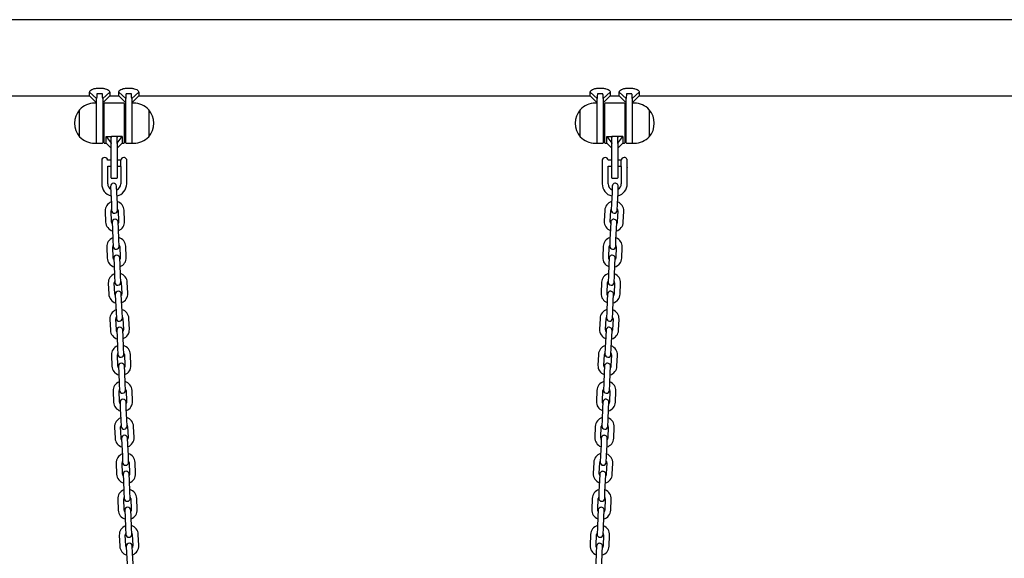
# Model space of a CAD drawing. Units: millimetres. Extents: x -24638 to 33060, y -3715 to 5748.
# Drawn here: x 27748 to 28732, y 1714 to 2252 of the extents above; entities that cross this region are included whole.
import ezdxf

# ---------------------------------------------------------------- set-up
doc = ezdxf.new("R2010")
doc.units = ezdxf.units.MM
doc.header["$LTSCALE"] = 10

msp = doc.modelspace()

# ---------------------------------------------------------------- linework, layer by layer
at = {"color": 7, "linetype": 'Continuous', "lineweight": 25}
for p, q in [((30005.84, 2251.59), (27272.19, 2251.59)), ((27272.19, 2175.49), (27818.08, 2175.49)), ((27818.08, 2179.28), (27825.08, 2172.97)), ((27818.08, 2175.49), (27818.08, 2179.28)), ((27818.08, 2175.49), (27825.08, 2168.49)), ((27825.48, 2183.08), (27830.68, 2183.08)), ((27830.68, 2177.47), (27825.48, 2177.47)), ((27838.08, 2179.28), (27831.08, 2172.97)), ((27831.08, 2168.49), (27838.08, 2175.49)), ((27838.08, 2179.28), (27838.08, 2175.49)), ((27838.08, 2175.49), (27847.08, 2175.49)), ((27847.08, 2179.28), (27854.08, 2172.97)), ((27847.08, 2175.49), (27847.08, 2179.28)), ((27847.08, 2175.49), (27854.08, 2168.49)), ((27854.48, 2183.08), (27859.68, 2183.08)), ((27859.68, 2177.47), (27854.48, 2177.47)), ((27867.08, 2179.28), (27860.08, 2172.97)), ((27860.08, 2168.49), (27867.08, 2175.49)), ((27867.08, 2179.28), (27867.08, 2175.49)), ((27867.08, 2175.49), (28318.08, 2175.49)), ((28318.08, 2179.28), (28325.08, 2172.97)), ((28318.08, 2175.49), (28318.08, 2179.28)), ((28318.08, 2175.49), (28325.08, 2168.49)), ((28325.48, 2183.08), (28330.68, 2183.08)), ((28330.68, 2177.47), (28325.48, 2177.47)), ((28338.08, 2179.28), (28331.08, 2172.97)), ((28331.08, 2168.49), (28338.08, 2175.49)), ((28338.08, 2179.28), (28338.08, 2175.49)), ((28338.08, 2175.49), (28347.08, 2175.49)), ((28347.08, 2179.28), (28354.08, 2172.97)), ((28347.08, 2175.49), (28347.08, 2179.28)), ((28347.08, 2175.49), (28354.08, 2168.49)), ((28354.48, 2183.08), (28359.68, 2183.08)), ((28359.68, 2177.47), (28354.48, 2177.47)), ((28367.08, 2179.28), (28360.08, 2172.97)), ((28360.08, 2168.49), (28367.08, 2175.49)), ((28367.08, 2179.28), (28367.08, 2175.49)), ((28367.08, 2175.49), (28918.08, 2175.49)), ((27825.08, 2168.17), (27823.08, 2168.17)), ((27825.08, 2152.15), (27825.08, 2172.97)), ((27831.08, 2172.97), (27831.08, 2148.17)), ((27832.58, 2128.57), (27832.58, 2167.77)), ((27852.18, 2168.17), (27832.98, 2168.17)), ((27852.58, 2167.77), (27852.58, 2128.57)), ((27854.08, 2148.17), (27854.08, 2172.97)), ((27860.08, 2172.97), (27860.08, 2152.15)), ((27862.08, 2168.17), (27860.08, 2168.17)), ((28325.08, 2168.17), (28323.08, 2168.17)), ((28325.08, 2152.15), (28325.08, 2172.97)), ((28331.08, 2172.97), (28331.08, 2148.17)), ((28332.58, 2128.57), (28332.58, 2167.77)), ((28352.18, 2168.17), (28332.98, 2168.17)), ((28352.58, 2167.77), (28352.58, 2128.57)), ((28354.08, 2148.17), (28354.08, 2172.97)), ((28360.08, 2172.97), (28360.08, 2152.15)), ((28362.08, 2168.17), (28360.08, 2168.17)), ((27808.08, 2134.67), (27808.08, 2161.67)), ((27832.58, 2158.17), (27831.08, 2158.17)), ((27854.08, 2158.17), (27852.58, 2158.17)), ((27877.08, 2161.67), (27877.08, 2153.32)), ((27877.08, 2161.67), (27877.08, 2135.24)), ((28308.08, 2134.67), (28308.08, 2161.67)), ((28332.58, 2158.17), (28331.08, 2158.17)), ((28354.08, 2158.17), (28352.58, 2158.17)), ((28377.08, 2161.67), (28377.08, 2153.32)), ((28377.08, 2161.67), (28377.08, 2135.24)), ((27825.08, 2128.17), (27825.08, 2152.15)), ((27831.08, 2148.17), (27831.08, 2128.57)), ((27854.08, 2128.57), (27854.08, 2148.17)), ((27860.08, 2152.15), (27860.08, 2128.17)), ((27877.08, 2153.32), (27877.08, 2134.67)), ((28325.08, 2128.17), (28325.08, 2152.15)), ((28331.08, 2148.17), (28331.08, 2128.57)), ((28354.08, 2128.57), (28354.08, 2148.17)), ((28360.08, 2152.15), (28360.08, 2128.17)), ((28377.08, 2153.32), (28377.08, 2134.67)), ((27831.08, 2138.17), (27832.58, 2138.17)), ((27834.58, 2134.94), (27839.58, 2128.17)), ((27834.58, 2134.94), (27839.58, 2134.94)), ((27834.58, 2128.17), (27834.58, 2134.94)), ((27839.58, 2128.17), (27839.58, 2134.94)), ((27845.18, 2134.94), (27839.98, 2134.94)), ((27845.58, 2128.17), (27850.58, 2134.94)), ((27845.58, 2128.17), (27845.58, 2134.94)), ((27850.58, 2134.94), (27845.58, 2134.94)), ((27850.58, 2134.94), (27850.58, 2128.17)), ((27852.58, 2138.17), (27854.08, 2138.17)), ((27877.08, 2135.24), (27877.08, 2134.67)), ((28331.08, 2138.17), (28332.58, 2138.17)), ((28334.58, 2134.94), (28339.58, 2128.17)), ((28334.58, 2134.94), (28339.58, 2134.94)), ((28334.58, 2128.17), (28334.58, 2134.94)), ((28339.58, 2128.17), (28339.58, 2134.94)), ((28345.18, 2134.94), (28339.98, 2134.94)), ((28345.58, 2128.17), (28350.58, 2134.94)), ((28345.58, 2128.17), (28345.58, 2134.94)), ((28350.58, 2134.94), (28345.58, 2134.94)), ((28350.58, 2134.94), (28350.58, 2128.17)), ((28352.58, 2138.17), (28354.08, 2138.17)), ((28377.08, 2135.24), (28377.08, 2134.67)), ((27823.08, 2128.17), (27825.08, 2128.17)), ((27825.48, 2128.17), (27830.68, 2128.17)), ((27832.98, 2128.17), (27834.58, 2128.17)), ((27834.58, 2128.17), (27839.58, 2123.17)), ((27839.58, 2128.17), (27839.58, 2127.87)), ((27839.58, 2108.17), (27839.58, 2127.87)), ((27845.58, 2123.17), (27850.58, 2128.17)), ((27845.58, 2127.87), (27845.58, 2128.17)), ((27845.58, 2127.87), (27845.58, 2108.17)), ((27850.58, 2128.17), (27852.18, 2128.17)), ((27854.48, 2128.17), (27859.68, 2128.17)), ((27860.08, 2128.17), (27862.08, 2128.17)), ((28323.08, 2128.17), (28325.08, 2128.17)), ((28325.48, 2128.17), (28330.68, 2128.17)), ((28332.98, 2128.17), (28334.58, 2128.17)), ((28334.58, 2128.17), (28339.58, 2123.17)), ((28339.58, 2128.17), (28339.58, 2127.87)), ((28339.58, 2108.17), (28339.58, 2127.87)), ((28345.58, 2123.17), (28350.58, 2128.17)), ((28345.58, 2127.87), (28345.58, 2128.17)), ((28345.58, 2127.87), (28345.58, 2108.17)), ((28350.58, 2128.17), (28352.18, 2128.17)), ((28354.48, 2128.17), (28359.68, 2128.17)), ((28360.08, 2128.17), (28362.08, 2128.17)), ((27830.09, 2111.17), (27830.08, 2111.17)), ((27830.08, 2111.17), (27830.08, 2105.17)), ((27830.08, 2105.17), (27830.08, 2087.67)), ((27839.58, 2111.17), (27836.07, 2111.17)), ((27836.08, 2087.67), (27836.08, 2105.17)), ((27836.08, 2105.17), (27839.58, 2105.17)), ((27839.58, 2093.57), (27839.58, 2108.17)), ((27849.1, 2111.17), (27845.58, 2111.17)), ((27845.58, 2108.17), (27845.58, 2093.57)), ((27845.58, 2105.17), (27849.1, 2105.17)), ((27849.08, 2105.07), (27849.08, 2087.67)), ((27849.1, 2105.1), (27849.09, 2105.08)), ((27849.1, 2105.1), (27849.1, 2111.27)), ((27854.76, 2112.27), (27854.76, 2104.4)), ((28330.09, 2111.17), (28330.08, 2111.17)), ((28330.08, 2111.17), (28330.08, 2105.17)), ((28330.08, 2105.17), (28330.08, 2087.67)), ((28339.58, 2111.17), (28336.07, 2111.17)), ((28336.08, 2087.67), (28336.08, 2105.17)), ((28336.08, 2105.17), (28339.58, 2105.17)), ((28339.58, 2093.57), (28339.58, 2108.17)), ((28349.1, 2111.17), (28345.58, 2111.17)), ((28345.58, 2108.17), (28345.58, 2093.57)), ((28345.58, 2105.17), (28349.1, 2105.17)), ((28349.08, 2105.07), (28349.08, 2087.67)), ((28349.1, 2105.1), (28349.09, 2105.08)), ((28349.1, 2105.1), (28349.1, 2111.27)), ((28354.76, 2112.27), (28354.76, 2104.4)), ((27855.08, 2087.67), (27855.08, 2104.09)), ((28355.08, 2087.67), (28355.08, 2104.09)), ((27838.99, 2085.13), (27839.27, 2078.64)), ((27839.98, 2093.17), (27845.18, 2093.17)), ((27845.27, 2078.9), (27844.98, 2085.39)), ((28340.17, 2085.39), (28339.89, 2078.9)), ((28339.98, 2093.17), (28345.18, 2093.17)), ((28345.88, 2078.64), (28346.17, 2085.13)), ((27839.27, 2078.64), (27839.75, 2067.65)), ((27845.75, 2067.91), (27845.27, 2078.9)), ((28339.89, 2078.9), (28339.41, 2067.91)), ((28345.4, 2067.65), (28345.88, 2078.64)), ((27839.75, 2067.65), (27840.04, 2061.15)), ((27846.03, 2061.41), (27845.75, 2067.91)), ((28339.41, 2067.91), (28339.13, 2061.41)), ((28345.12, 2061.15), (28345.4, 2067.65)), ((27833.57, 2060.37), (27834.05, 2049.38)), ((27840.04, 2049.64), (27839.56, 2060.63)), ((27846.55, 2060.94), (27847.03, 2049.95)), ((27853.03, 2050.21), (27852.55, 2061.2)), ((28332.61, 2061.2), (28332.13, 2050.21)), ((28338.13, 2049.95), (28338.61, 2060.94)), ((28345.6, 2060.63), (28345.12, 2049.64)), ((28351.11, 2049.38), (28351.59, 2060.37)), ((27840.56, 2049.16), (27840.84, 2042.67)), ((27846.84, 2042.93), (27846.56, 2049.43)), ((28338.6, 2049.43), (28338.32, 2042.93)), ((28344.31, 2042.67), (28344.6, 2049.16)), ((27840.84, 2042.67), (27841.32, 2031.68)), ((27847.32, 2031.94), (27846.84, 2042.93)), ((28338.32, 2042.93), (28337.84, 2031.94)), ((28343.83, 2031.68), (28344.31, 2042.67)), ((27841.32, 2031.68), (27841.61, 2025.19)), ((27847.6, 2025.45), (27847.32, 2031.94)), ((28337.84, 2031.94), (28337.56, 2025.45)), ((28343.55, 2025.19), (28343.83, 2031.68)), ((27835.14, 2024.4), (27835.62, 2013.41)), ((27841.61, 2013.68), (27841.13, 2024.67)), ((27848.12, 2024.97), (27848.6, 2013.98)), ((27854.6, 2014.24), (27854.12, 2025.23)), ((28331.04, 2025.23), (28330.56, 2014.24)), ((28336.56, 2013.98), (28337.04, 2024.97)), ((28344.03, 2024.67), (28343.55, 2013.68)), ((28349.54, 2013.41), (28350.02, 2024.4)), ((27842.13, 2013.2), (27842.41, 2006.71)), ((27842.41, 2006.71), (27842.89, 1995.72)), ((27848.41, 2006.97), (27848.13, 2013.46)), ((27848.89, 1995.98), (27848.41, 2006.97)), ((28336.75, 2006.97), (28336.27, 1995.98)), ((28337.03, 2013.46), (28336.75, 2006.97)), ((28342.26, 1995.72), (28342.74, 2006.71)), ((28342.74, 2006.71), (28343.03, 2013.2)), ((27836.71, 1988.44), (27837.19, 1977.45)), ((27843.18, 1977.71), (27842.7, 1988.7)), ((27842.89, 1995.72), (27843.18, 1989.22)), ((27849.17, 1989.48), (27848.89, 1995.98)), ((27849.69, 1989.01), (27850.17, 1978.02)), ((27856.17, 1978.28), (27855.69, 1989.27)), ((28329.47, 1989.27), (28328.99, 1978.28)), ((28334.99, 1978.02), (28335.46, 1989.01)), ((28336.27, 1995.98), (28335.99, 1989.48)), ((28341.98, 1989.22), (28342.26, 1995.72)), ((28342.46, 1988.7), (28341.98, 1977.71)), ((28347.97, 1977.45), (28348.45, 1988.44)), ((27843.7, 1977.23), (27843.99, 1970.74)), ((27849.98, 1971), (27849.7, 1977.49)), ((28335.46, 1977.49), (28335.18, 1971)), ((28341.17, 1970.74), (28341.46, 1977.23)), ((27843.99, 1970.74), (27844.46, 1959.75)), ((27850.46, 1960.01), (27849.98, 1971)), ((28335.18, 1971), (28334.7, 1960.01)), ((28340.69, 1959.75), (28341.17, 1970.74)), ((27844.46, 1959.75), (27844.75, 1953.26)), ((27850.74, 1953.52), (27850.46, 1960.01)), ((28334.7, 1960.01), (28334.42, 1953.52)), ((28340.41, 1953.26), (28340.69, 1959.75)), ((27838.28, 1952.47), (27838.76, 1941.48)), ((27844.75, 1941.75), (27844.27, 1952.73)), ((27851.26, 1953.04), (27851.74, 1942.05)), ((27857.74, 1942.31), (27857.26, 1953.3)), ((28327.9, 1953.3), (28327.42, 1942.31)), ((28333.41, 1942.05), (28333.89, 1953.04)), ((28340.89, 1952.73), (28340.41, 1941.75)), ((28346.4, 1941.48), (28346.88, 1952.47)), ((27845.27, 1941.27), (27845.56, 1934.77)), ((27851.55, 1935.04), (27851.27, 1941.53)), ((28333.89, 1941.53), (28333.61, 1935.04)), ((28339.6, 1934.77), (28339.89, 1941.27)), ((27845.56, 1934.77), (27846.04, 1923.78)), ((27852.03, 1924.05), (27851.55, 1935.04)), ((28333.61, 1935.04), (28333.13, 1924.05)), ((28339.12, 1923.78), (28339.6, 1934.77)), ((27846.04, 1923.78), (27846.32, 1917.29)), ((27852.31, 1917.55), (27852.03, 1924.05)), ((28333.13, 1924.05), (28332.85, 1917.55)), ((28338.84, 1917.29), (28339.12, 1923.78)), ((27839.85, 1916.51), (27840.33, 1905.52)), ((27846.32, 1905.78), (27845.84, 1916.77)), ((27852.83, 1917.07), (27853.31, 1906.08)), ((27859.31, 1906.35), (27858.83, 1917.34)), ((28326.33, 1917.34), (28325.85, 1906.35)), ((28331.84, 1906.08), (28332.32, 1917.07)), ((28339.32, 1916.77), (28338.84, 1905.78)), ((28344.83, 1905.52), (28345.31, 1916.51)), ((27846.84, 1905.3), (27847.13, 1898.81)), ((27847.13, 1898.81), (27847.61, 1887.82)), ((27853.12, 1899.07), (27852.84, 1905.56)), ((27853.6, 1888.08), (27853.12, 1899.07)), ((28332.04, 1899.07), (28331.56, 1888.08)), ((28332.32, 1905.56), (28332.04, 1899.07)), ((28337.55, 1887.82), (28338.03, 1898.81)), ((28338.03, 1898.81), (28338.32, 1905.3)), ((27841.42, 1880.54), (27841.9, 1869.55)), ((27847.89, 1869.81), (27847.41, 1880.8)), ((27847.61, 1887.82), (27847.89, 1881.32)), ((27853.88, 1881.59), (27853.6, 1888.08)), ((27854.4, 1881.11), (27854.88, 1870.12)), ((27860.88, 1870.38), (27860.4, 1881.37)), ((28324.76, 1881.37), (28324.28, 1870.38)), ((28330.27, 1870.12), (28330.75, 1881.11)), ((28331.56, 1888.08), (28331.28, 1881.59)), ((28337.27, 1881.32), (28337.55, 1887.82)), ((28337.75, 1880.8), (28337.27, 1869.81)), ((28343.26, 1869.55), (28343.74, 1880.54)), ((27848.41, 1869.34), (27848.7, 1862.84)), ((27854.69, 1863.1), (27854.41, 1869.6)), ((28330.75, 1869.6), (28330.47, 1863.1)), ((28336.46, 1862.84), (28336.75, 1869.34)), ((27848.7, 1862.84), (27849.18, 1851.85)), ((27855.17, 1852.11), (27854.69, 1863.1)), ((28330.47, 1863.1), (28329.99, 1852.11)), ((28335.98, 1851.85), (28336.46, 1862.84)), ((27849.18, 1851.85), (27849.46, 1845.36)), ((27855.45, 1845.62), (27855.17, 1852.11)), ((28329.99, 1852.11), (28329.71, 1845.62)), ((28335.7, 1845.36), (28335.98, 1851.85)), ((27842.99, 1844.58), (27843.47, 1833.59)), ((27849.46, 1833.85), (27848.98, 1844.84)), ((27855.97, 1845.14), (27856.45, 1834.15)), ((27862.45, 1834.41), (27861.97, 1845.4)), ((28323.19, 1845.4), (28322.71, 1834.41)), ((28328.7, 1834.15), (28329.18, 1845.14)), ((28336.18, 1844.84), (28335.7, 1833.85)), ((28341.69, 1833.59), (28342.17, 1844.58)), ((27849.98, 1833.37), (27850.27, 1826.88)), ((27856.26, 1827.14), (27855.98, 1833.63)), ((28329.18, 1833.63), (28328.9, 1827.14)), ((28334.89, 1826.88), (28335.18, 1833.37)), ((27850.27, 1826.88), (27850.75, 1815.89)), ((27856.74, 1816.15), (27856.26, 1827.14)), ((28328.9, 1827.14), (28328.42, 1816.15)), ((28334.41, 1815.89), (28334.89, 1826.88)), ((27850.75, 1815.89), (27851.03, 1809.39)), ((27857.02, 1809.65), (27856.74, 1816.15)), ((28328.42, 1816.15), (28328.13, 1809.65)), ((28334.13, 1809.39), (28334.41, 1815.89)), ((27844.56, 1808.61), (27845.04, 1797.62)), ((27851.03, 1797.88), (27850.55, 1808.87)), ((27857.55, 1809.18), (27858.03, 1798.19)), ((27864.02, 1798.45), (27863.54, 1809.44)), ((28321.62, 1809.44), (28321.14, 1798.45)), ((28327.13, 1798.19), (28327.61, 1809.18)), ((28334.61, 1808.87), (28334.13, 1797.88)), ((28340.12, 1797.62), (28340.6, 1808.61)), ((27851.55, 1797.4), (27851.84, 1790.91)), ((27851.84, 1790.91), (27852.32, 1779.92)), ((27857.83, 1791.17), (27857.55, 1797.67)), ((27858.31, 1780.18), (27857.83, 1791.17)), ((28327.33, 1791.17), (28326.85, 1780.18)), ((28327.61, 1797.67), (28327.33, 1791.17)), ((28332.84, 1779.92), (28333.32, 1790.91)), ((28333.32, 1790.91), (28333.61, 1797.4)), ((27846.13, 1772.64), (27846.61, 1761.65)), ((27852.6, 1761.92), (27852.12, 1772.91)), ((27852.32, 1779.92), (27852.6, 1773.43)), ((27858.59, 1773.69), (27858.31, 1780.18)), ((27859.12, 1773.21), (27859.6, 1762.22)), ((27865.59, 1762.48), (27865.11, 1773.47)), ((28320.05, 1773.47), (28319.57, 1762.48)), ((28325.56, 1762.22), (28326.04, 1773.21)), ((28326.85, 1780.18), (28326.56, 1773.69)), ((28332.56, 1773.43), (28332.84, 1779.92)), ((28333.04, 1772.91), (28332.56, 1761.92)), ((28338.55, 1761.65), (28339.03, 1772.64)), ((27853.12, 1761.44), (27853.41, 1754.94)), ((27859.4, 1755.21), (27859.12, 1761.7)), ((28326.04, 1761.7), (28325.76, 1755.21)), ((28331.75, 1754.94), (28332.04, 1761.44)), ((27853.41, 1754.94), (27853.89, 1743.96)), ((27859.88, 1744.22), (27859.4, 1755.21)), ((28325.76, 1755.21), (28325.28, 1744.22)), ((28331.27, 1743.96), (28331.75, 1754.94)), ((27853.89, 1743.96), (27854.17, 1737.46)), ((27860.16, 1737.72), (27859.88, 1744.22)), ((28325.28, 1744.22), (28324.99, 1737.72)), ((28330.99, 1737.46), (28331.27, 1743.96)), ((27847.7, 1736.68), (27848.18, 1725.69)), ((27854.17, 1725.95), (27853.69, 1736.94)), ((27860.69, 1737.25), (27861.17, 1726.26)), ((27867.16, 1726.52), (27866.68, 1737.51)), ((28318.48, 1737.51), (28318, 1726.52)), ((28323.99, 1726.26), (28324.47, 1737.25)), ((28331.47, 1736.94), (28330.99, 1725.95)), ((28336.98, 1725.69), (28337.46, 1736.68)), ((27854.69, 1725.47), (27854.98, 1718.98)), ((27860.97, 1719.24), (27860.69, 1725.73)), ((28324.47, 1725.73), (28324.19, 1719.24)), ((28330.18, 1718.98), (28330.47, 1725.47)), ((27854.98, 1718.98), (27855.46, 1707.99)), ((27861.45, 1708.25), (27860.97, 1719.24)), ((28324.19, 1719.24), (28323.71, 1708.25)), ((28329.7, 1707.99), (28330.18, 1718.98))]:
    msp.add_line(p, q, dxfattribs=at)
at = {"color": 7, "linetype": 'Continuous', "lineweight": 25, "flags": 128}
for points in [[(27840.62, 2047.86), (27840.3, 2048.46), (27840.04, 2049.64)], [(27847.03, 2049.95), (27846.87, 2048.74), (27846.61, 2048.12)], [(28338.55, 2048.12), (28338.28, 2048.74), (28338.13, 2049.95)], [(28345.12, 2049.64), (28344.86, 2048.46), (28344.54, 2047.86)], [(27842.19, 2011.9), (27841.87, 2012.49), (27841.61, 2013.68)], [(27848.6, 2013.98), (27848.44, 2012.78), (27848.18, 2012.16)], [(28336.98, 2012.16), (28336.71, 2012.78), (28336.56, 2013.98)], [(28343.55, 2013.68), (28343.29, 2012.49), (28342.97, 2011.9)], [(27843.76, 1975.93), (27843.44, 1976.52), (27843.18, 1977.71)], [(27850.17, 1978.02), (27850.01, 1976.81), (27849.75, 1976.19)], [(28335.41, 1976.19), (28335.14, 1976.81), (28334.99, 1978.02)], [(28341.98, 1977.71), (28341.72, 1976.52), (28341.4, 1975.93)], [(27845.33, 1939.97), (27845.01, 1940.56), (27844.75, 1941.75)], [(27851.74, 1942.05), (27851.59, 1940.85), (27851.32, 1940.23)], [(28333.84, 1940.23), (28333.57, 1940.85), (28333.41, 1942.05)], [(28340.41, 1941.75), (28340.15, 1940.56), (28339.83, 1939.97)], [(27846.9, 1904), (27846.58, 1904.59), (27846.32, 1905.78)], [(27853.31, 1906.08), (27853.16, 1904.88), (27852.89, 1904.26)], [(28332.27, 1904.26), (28332, 1904.88), (28331.84, 1906.08)], [(28338.84, 1905.78), (28338.57, 1904.59), (28338.26, 1904)], [(27848.47, 1868.03), (27848.15, 1868.63), (27847.89, 1869.81)], [(27854.88, 1870.12), (27854.73, 1868.91), (27854.46, 1868.3)], [(28330.7, 1868.3), (28330.43, 1868.91), (28330.27, 1870.12)], [(28337.27, 1869.81), (28337, 1868.63), (28336.69, 1868.03)], [(27850.04, 1832.07), (27849.72, 1832.66), (27849.46, 1833.85)], [(27856.45, 1834.15), (27856.3, 1832.95), (27856.03, 1832.33)], [(28329.12, 1832.33), (28328.86, 1832.95), (28328.7, 1834.15)], [(28335.7, 1833.85), (28335.43, 1832.66), (28335.12, 1832.07)], [(27851.61, 1796.1), (27851.29, 1796.7), (27851.03, 1797.88)], [(27858.03, 1798.19), (27857.87, 1796.98), (27857.6, 1796.36)], [(28327.55, 1796.36), (28327.29, 1796.98), (28327.13, 1798.19)], [(28334.13, 1797.88), (28333.86, 1796.7), (28333.55, 1796.1)], [(27853.18, 1760.14), (27852.87, 1760.73), (27852.6, 1761.92)], [(27859.6, 1762.22), (27859.44, 1761.02), (27859.17, 1760.4)], [(28325.98, 1760.4), (28325.72, 1761.02), (28325.56, 1762.22)], [(28332.56, 1761.92), (28332.29, 1760.73), (28331.98, 1760.14)], [(27854.75, 1724.17), (27854.44, 1724.76), (27854.17, 1725.95)], [(27861.17, 1726.26), (27861.01, 1725.05), (27860.74, 1724.43)], [(28324.41, 1724.43), (28324.15, 1725.05), (28323.99, 1726.26)], [(28330.99, 1725.95), (28330.72, 1724.76), (28330.41, 1724.17)]]:
    msp.add_lwpolyline(points, dxfattribs=at)
at = {"color": 7, "linetype": 'Continuous', "lineweight": 25}
for centre, radius, start, end in [((27823.08, 2147.61), 20.56, 90, 136.85739), ((27832.98, 2167.77), 0.4, 90, 180), ((27852.18, 2167.77), 0.4, 0, 90), ((27862.08, 2147.61), 20.56, 43.14261, 90), ((28323.08, 2147.61), 20.56, 90, 136.85739), ((28332.98, 2167.77), 0.4, 90, 180), ((28352.18, 2167.77), 0.4, 0, 90), ((28362.08, 2147.61), 20.56, 43.14261, 90), ((27823.8, 2148.17), 20.73, 139.35373, 220.64627), ((27861.35, 2148.17), 20.72, 319.35373, 40.64627), ((28323.8, 2148.17), 20.72, 139.35373, 220.64627), ((28361.35, 2148.17), 20.72, 319.35373, 40.64627), ((27823.08, 2148.72), 20.56, 223.14261, 270), ((27862.08, 2148.72), 20.56, 270, 316.85739), ((28323.08, 2148.72), 20.56, 223.14261, 270), ((28362.08, 2148.72), 20.56, 270, 316.85739), ((27825.48, 2128.57), 0.4, 180, 270), ((27830.68, 2128.57), 0.4, 270, 0), ((27832.98, 2128.57), 0.4, 180, 270), ((27852.18, 2128.57), 0.4, 270, 0), ((27854.48, 2128.57), 0.4, 180, 270), ((27859.68, 2128.57), 0.4, 270, 0), ((28325.48, 2128.57), 0.4, 180, 270), ((28330.68, 2128.57), 0.4, 270, 0), ((28332.98, 2128.57), 0.4, 180, 270), ((28352.18, 2128.57), 0.4, 270, 0), ((28354.48, 2128.57), 0.4, 180, 270), ((28359.68, 2128.57), 0.4, 270, 0), ((27833.08, 2110.92), 3, 90, 175.21981), ((27833.08, 2110.92), 3, 4.78019, 90), ((27852.08, 2110.92), 3, 90, 173.30023), ((27852.08, 2110.92), 3, 26.74368, 90), ((28333.08, 2110.92), 3, 90, 175.21981), ((28333.08, 2110.92), 3, 4.78019, 90), ((28352.08, 2110.92), 3, 90, 173.30023), ((28352.08, 2110.92), 3, 26.74368, 90), ((27842.58, 2087.67), 12.5, 180, 255.30208), ((27842.58, 2087.67), 6.5, 180, 237.84717), ((27841.99, 2085.26), 3, 2.5, 182.5), ((27839.98, 2093.57), 0.4, 180, 270), ((27842.58, 2087.67), 6.5, 293.26124, 0), ((27845.18, 2093.57), 0.4, 270, 0), ((27842.58, 2087.67), 12.5, 283.12188, 0), ((28342.58, 2087.67), 12.5, 180, 256.87812), ((28342.58, 2087.67), 6.5, 180, 246.73876), ((28339.98, 2093.57), 0.4, 180, 270), ((28343.17, 2085.26), 3, 357.5, 177.5), ((28345.18, 2093.57), 0.4, 270, 0), ((28342.58, 2087.67), 12.5, 284.69792, 0), ((28342.58, 2087.67), 6.5, 302.15283, 0), ((27843.06, 2060.78), 9.5, 110.90848, 182.5), ((27843.06, 2060.78), 9.5, 2.5, 74.09152), ((28342.1, 2060.78), 9.5, 105.90848, 177.5), ((28342.1, 2060.78), 9.5, 357.5, 69.09152), ((27843.06, 2060.78), 3.5, 151.49728, 182.5), ((27843.03, 2061.28), 3, 182.5, 2.5), ((27843.06, 2060.78), 3.5, 2.5, 33.50272), ((28342.1, 2060.78), 3.5, 146.49728, 177.5), ((28342.12, 2061.28), 3, 177.5, 357.5), ((28342.1, 2060.78), 3.5, 357.5, 28.50272), ((27843.54, 2049.8), 9.5, 182.5, 254.09152), ((27843.56, 2049.3), 3, 2.5, 182.5), ((27843.54, 2049.8), 9.5, 290.90848, 2.5), ((28341.62, 2049.8), 9.5, 177.5, 249.09152), ((28341.6, 2049.3), 3, 357.5, 177.5), ((28341.62, 2049.8), 9.5, 285.90848, 357.5), ((27844.63, 2024.82), 9.5, 110.90848, 182.5), ((27844.63, 2024.82), 3.5, 151.49728, 182.5), ((27844.63, 2024.82), 9.5, 2.5, 74.09152), ((27844.63, 2024.82), 3.5, 2.5, 33.50272), ((28340.53, 2024.82), 9.5, 105.90848, 177.5), ((28340.53, 2024.82), 3.5, 146.49728, 177.5), ((28340.53, 2024.82), 3.5, 357.5, 28.50272), ((28340.53, 2024.82), 9.5, 357.5, 69.09152), ((27844.61, 2025.32), 3, 182.5, 2.5), ((27845.13, 2013.33), 3, 2.5, 182.5), ((28340.03, 2013.33), 3, 357.5, 177.5), ((28340.55, 2025.32), 3, 177.5, 357.5), ((27845.11, 2013.83), 9.5, 182.5, 254.09152), ((27845.11, 2013.83), 9.5, 290.90848, 2.5), ((28340.05, 2013.83), 9.5, 177.5, 249.09152), ((28340.05, 2013.83), 9.5, 285.90848, 357.5), ((27846.2, 1988.85), 9.5, 110.90848, 182.5), ((27846.2, 1988.85), 9.5, 2.5, 74.09152), ((28338.96, 1988.85), 9.5, 105.90848, 177.5), ((28338.96, 1988.85), 9.5, 357.5, 69.09152), ((27846.2, 1988.85), 3.5, 151.49728, 182.5), ((27846.18, 1989.35), 3, 182.5, 2.5), ((27846.2, 1988.85), 3.5, 2.5, 33.50272), ((28338.96, 1988.85), 3.5, 146.49728, 177.5), ((28338.98, 1989.35), 3, 177.5, 357.5), ((28338.96, 1988.85), 3.5, 357.5, 28.50272), ((27846.68, 1977.86), 9.5, 182.5, 254.09152), ((27846.7, 1977.36), 3, 2.5, 182.5), ((27846.68, 1977.86), 9.5, 290.90848, 2.5), ((28338.48, 1977.86), 9.5, 177.5, 249.09152), ((28338.46, 1977.36), 3, 357.5, 177.5), ((28338.48, 1977.86), 9.5, 285.90848, 357.5), ((27847.77, 1952.89), 9.5, 110.90848, 182.5), ((27847.77, 1952.89), 9.5, 2.5, 74.09152), ((28337.39, 1952.89), 9.5, 105.90848, 177.5), ((28337.39, 1952.89), 9.5, 357.5, 69.09152), ((27847.77, 1952.89), 3.5, 151.49728, 182.5), ((27847.75, 1953.39), 3, 182.5, 2.5), ((27847.77, 1952.89), 3.5, 2.5, 33.50272), ((28337.39, 1952.89), 3.5, 146.49728, 177.5), ((28337.41, 1953.39), 3, 177.5, 357.5), ((28337.39, 1952.89), 3.5, 357.5, 28.50272), ((27848.25, 1941.9), 9.5, 182.5, 254.09152), ((27848.27, 1941.4), 3, 2.5, 182.5), ((27848.25, 1941.9), 9.5, 290.90848, 2.5), ((28336.91, 1941.9), 9.5, 177.5, 249.09152), ((28336.89, 1941.4), 3, 357.5, 177.5), ((28336.91, 1941.9), 9.5, 285.90848, 357.5), ((27849.34, 1916.92), 9.5, 110.90848, 182.5), ((27849.34, 1916.92), 3.5, 151.49728, 182.5), ((27849.34, 1916.92), 9.5, 2.5, 74.09152), ((27849.34, 1916.92), 3.5, 2.5, 33.50272), ((28335.82, 1916.92), 9.5, 105.90848, 177.5), ((28335.82, 1916.92), 3.5, 146.49728, 177.5), ((28335.82, 1916.92), 3.5, 357.5, 28.50272), ((28335.82, 1916.92), 9.5, 357.5, 69.09152), ((27849.32, 1917.42), 3, 182.5, 2.5), ((27849.84, 1905.43), 3, 2.5, 182.5), ((28335.32, 1905.43), 3, 357.5, 177.5), ((28335.84, 1917.42), 3, 177.5, 357.5), ((27849.82, 1905.93), 9.5, 182.5, 254.09152), ((27849.82, 1905.93), 9.5, 290.90848, 2.5), ((28335.34, 1905.93), 9.5, 177.5, 249.09152), ((28335.34, 1905.93), 9.5, 285.90848, 357.5), ((27850.91, 1880.96), 9.5, 110.90848, 182.5), ((27850.91, 1880.96), 9.5, 2.5, 74.09152), ((28334.25, 1880.96), 9.5, 105.90848, 177.5), ((28334.25, 1880.96), 9.5, 357.5, 69.09152), ((27850.91, 1880.96), 3.5, 151.49728, 182.5), ((27850.89, 1881.46), 3, 182.5, 2.5), ((27850.91, 1880.96), 3.5, 2.5, 33.50272), ((28334.25, 1880.96), 3.5, 146.49728, 177.5), ((28334.27, 1881.46), 3, 177.5, 357.5), ((28334.25, 1880.96), 3.5, 357.5, 28.50272), ((27851.39, 1869.97), 9.5, 182.5, 254.09152), ((27851.41, 1869.47), 3, 2.5, 182.5), ((27851.39, 1869.97), 9.5, 290.90848, 2.5), ((28333.77, 1869.97), 9.5, 177.5, 249.09152), ((28333.75, 1869.47), 3, 357.5, 177.5), ((28333.77, 1869.97), 9.5, 285.90848, 357.5), ((27852.48, 1844.99), 9.5, 110.90848, 182.5), ((27852.48, 1844.99), 9.5, 2.5, 74.09152), ((28332.68, 1844.99), 9.5, 105.90848, 177.5), ((28332.68, 1844.99), 9.5, 357.5, 69.09152), ((27852.48, 1844.99), 3.5, 151.49728, 182.5), ((27852.46, 1845.49), 3, 182.5, 2.5), ((27852.48, 1844.99), 3.5, 2.5, 33.50272), ((28332.68, 1844.99), 3.5, 146.49728, 177.5), ((28332.7, 1845.49), 3, 177.5, 357.5), ((28332.68, 1844.99), 3.5, 357.5, 28.50272), ((27852.96, 1834), 9.5, 182.5, 254.09152), ((27852.98, 1833.5), 3, 2.5, 182.5), ((27852.96, 1834), 9.5, 290.90848, 2.5), ((28332.2, 1834), 9.5, 177.5, 249.09152), ((28332.18, 1833.5), 3, 357.5, 177.5), ((28332.2, 1834), 9.5, 285.90848, 357.5), ((27854.05, 1809.02), 9.5, 110.90848, 182.5), ((27854.05, 1809.02), 3.5, 151.49728, 182.5), ((27854.05, 1809.02), 9.5, 2.5, 74.09152), ((27854.05, 1809.02), 3.5, 2.5, 33.50272), ((28331.11, 1809.02), 9.5, 105.90848, 177.5), ((28331.11, 1809.02), 3.5, 146.49728, 177.5), ((28331.11, 1809.02), 3.5, 357.5, 28.50272), ((28331.11, 1809.02), 9.5, 357.5, 69.09152), ((27854.03, 1809.52), 3, 182.5, 2.5), ((27854.55, 1797.54), 3, 2.5, 182.5), ((28330.61, 1797.54), 3, 357.5, 177.5), ((28331.13, 1809.52), 3, 177.5, 357.5), ((27854.53, 1798.03), 9.5, 182.5, 254.09152), ((27854.53, 1798.03), 9.5, 290.90848, 2.5), ((28330.63, 1798.03), 9.5, 177.5, 249.09152), ((28330.63, 1798.03), 9.5, 285.90848, 357.5), ((27855.62, 1773.06), 9.5, 110.90848, 182.5), ((27855.62, 1773.06), 9.5, 2.5, 74.09152), ((28329.54, 1773.06), 9.5, 105.90848, 177.5), ((28329.54, 1773.06), 9.5, 357.5, 69.09152), ((27855.62, 1773.06), 3.5, 151.49728, 182.5), ((27855.6, 1773.56), 3, 182.5, 2.5), ((27855.62, 1773.06), 3.5, 2.5, 33.50272), ((28329.54, 1773.06), 3.5, 146.49728, 177.5), ((28329.56, 1773.56), 3, 177.5, 357.5), ((28329.54, 1773.06), 3.5, 357.5, 28.50272), ((27856.1, 1762.07), 9.5, 182.5, 254.09152), ((27856.12, 1761.57), 3, 2.5, 182.5), ((27856.1, 1762.07), 9.5, 290.90848, 2.5), ((28329.06, 1762.07), 9.5, 177.5, 249.09152), ((28329.04, 1761.57), 3, 357.5, 177.5), ((28329.06, 1762.07), 9.5, 285.90848, 357.5), ((27857.19, 1737.09), 9.5, 110.90848, 182.5), ((27857.19, 1737.09), 9.5, 2.5, 74.09152), ((28327.97, 1737.09), 9.5, 105.90848, 177.5), ((28327.97, 1737.09), 9.5, 357.5, 69.09152), ((27857.19, 1737.09), 3.5, 151.49728, 182.5), ((27857.17, 1737.59), 3, 182.5, 2.5), ((27857.19, 1737.09), 3.5, 2.5, 33.50272), ((28327.97, 1737.09), 3.5, 146.49728, 177.5), ((28327.99, 1737.59), 3, 177.5, 357.5), ((28327.97, 1737.09), 3.5, 357.5, 28.50272), ((27857.67, 1726.1), 9.5, 182.5, 254.09152), ((27857.69, 1725.6), 3, 2.5, 182.5), ((27857.67, 1726.1), 9.5, 290.90848, 2.5), ((28327.49, 1726.1), 9.5, 177.5, 249.09152), ((28327.47, 1725.6), 3, 357.5, 177.5), ((28327.49, 1726.1), 9.5, 285.90848, 357.5)]:
    msp.add_arc(centre, radius, start, end, dxfattribs=at)
for points, knots in [([(27818.08, 2179.28), (27818.11, 2179.49), (27818.17, 2179.92), (27818.8, 2180.81), (27820.18, 2181.88), (27822.2, 2182.67), (27824.04, 2183.03), (27825, 2183.06), (27825.48, 2183.08)], [0, 0, 0, 0, 0.125105, 0.250645, 0.50001, 0.749008, 0.874453, 1, 1, 1, 1]), ([(27825.48, 2177.47), (27825.48, 2177.47), (27825.47, 2177.47), (27825.45, 2177.46), (27825.42, 2177.42), (27825.36, 2177.27), (27825.26, 2176.74), (27825.13, 2175.27), (27825.1, 2173.93), (27825.08, 2172.97)], [0, 0, 0, 0, 0.002364, 0.005026, 0.011979, 0.034619, 0.113402, 0.368233, 1, 1, 1, 1]), ([(27830.68, 2183.08), (27831.2, 2183.06), (27832.24, 2183.02), (27834.16, 2182.61), (27836.14, 2181.78), (27837.75, 2180.51), (27837.97, 2179.68), (27838.08, 2179.28)], [0, 0, 0, 0, 0.136444, 0.271003, 0.526916, 0.768258, 1, 1, 1, 1]), ([(27831.08, 2172.97), (27831.06, 2173.93), (27831.03, 2175.28), (27830.89, 2176.74), (27830.79, 2177.27), (27830.74, 2177.43), (27830.71, 2177.46), (27830.69, 2177.47), (27830.68, 2177.47), (27830.68, 2177.47)], [0, 0, 0, 0, 0.632115, 0.887638, 0.965994, 0.988198, 0.995039, 0.997665, 1, 1, 1, 1]), ([(27847.08, 2179.28), (27847.11, 2179.49), (27847.17, 2179.92), (27847.8, 2180.81), (27849.18, 2181.88), (27851.2, 2182.67), (27853.04, 2183.03), (27854, 2183.06), (27854.48, 2183.08)], [0, 0, 0, 0, 0.1251046, 0.250645, 0.5000095, 0.7490082, 0.8744528, 1, 1, 1, 1]), ([(27854.48, 2177.47), (27854.48, 2177.47), (27854.47, 2177.47), (27854.45, 2177.46), (27854.42, 2177.42), (27854.36, 2177.27), (27854.26, 2176.74), (27854.13, 2175.27), (27854.1, 2173.93), (27854.08, 2172.97)], [0, 0, 0, 0, 0.002364, 0.005026, 0.011979, 0.034619, 0.113402, 0.368233, 1, 1, 1, 1]), ([(27859.68, 2183.08), (27860.2, 2183.06), (27861.24, 2183.02), (27863.16, 2182.61), (27865.14, 2181.78), (27866.75, 2180.51), (27866.97, 2179.68), (27867.08, 2179.28)], [0, 0, 0, 0, 0.136444, 0.271003, 0.526916, 0.768258, 1, 1, 1, 1]), ([(27860.08, 2172.97), (27860.06, 2173.93), (27860.03, 2175.28), (27859.89, 2176.74), (27859.79, 2177.27), (27859.74, 2177.43), (27859.71, 2177.46), (27859.69, 2177.47), (27859.68, 2177.47), (27859.68, 2177.47)], [0, 0, 0, 0, 0.632115, 0.887638, 0.965994, 0.988198, 0.995039, 0.997665, 1, 1, 1, 1]), ([(28318.08, 2179.28), (28318.11, 2179.49), (28318.17, 2179.92), (28318.8, 2180.81), (28320.18, 2181.88), (28322.2, 2182.67), (28324.04, 2183.03), (28325, 2183.06), (28325.48, 2183.08)], [0, 0, 0, 0, 0.125105, 0.250645, 0.50001, 0.749008, 0.874453, 1, 1, 1, 1]), ([(28325.48, 2177.47), (28325.48, 2177.47), (28325.47, 2177.47), (28325.45, 2177.46), (28325.42, 2177.42), (28325.36, 2177.27), (28325.26, 2176.74), (28325.13, 2175.27), (28325.1, 2173.93), (28325.08, 2172.97)], [0, 0, 0, 0, 0.002364, 0.005026, 0.011979, 0.034619, 0.113402, 0.368233, 1, 1, 1, 1]), ([(28330.68, 2183.08), (28331.2, 2183.06), (28332.24, 2183.02), (28334.16, 2182.61), (28336.14, 2181.78), (28337.75, 2180.51), (28337.97, 2179.68), (28338.08, 2179.28)], [0, 0, 0, 0, 0.136444, 0.271003, 0.526916, 0.768258, 1, 1, 1, 1]), ([(28331.08, 2172.97), (28331.06, 2173.93), (28331.03, 2175.28), (28330.89, 2176.74), (28330.79, 2177.27), (28330.74, 2177.43), (28330.71, 2177.46), (28330.69, 2177.47), (28330.68, 2177.47), (28330.68, 2177.47)], [0, 0, 0, 0, 0.632115, 0.887638, 0.965994, 0.988198, 0.995039, 0.997665, 1, 1, 1, 1]), ([(28347.08, 2179.28), (28347.11, 2179.49), (28347.17, 2179.92), (28347.8, 2180.81), (28349.18, 2181.88), (28351.2, 2182.67), (28353.04, 2183.03), (28354, 2183.06), (28354.48, 2183.08)], [0, 0, 0, 0, 0.1251046, 0.250645, 0.5000095, 0.7490082, 0.8744528, 1, 1, 1, 1]), ([(28354.48, 2177.47), (28354.48, 2177.47), (28354.47, 2177.47), (28354.45, 2177.46), (28354.42, 2177.42), (28354.36, 2177.27), (28354.26, 2176.74), (28354.13, 2175.27), (28354.1, 2173.93), (28354.08, 2172.97)], [0, 0, 0, 0, 0.002364, 0.005026, 0.011979, 0.034619, 0.113402, 0.368233, 1, 1, 1, 1]), ([(28359.68, 2183.08), (28360.2, 2183.06), (28361.24, 2183.02), (28363.16, 2182.61), (28365.14, 2181.78), (28366.75, 2180.51), (28366.97, 2179.68), (28367.08, 2179.28)], [0, 0, 0, 0, 0.136444, 0.271003, 0.526916, 0.768258, 1, 1, 1, 1]), ([(28360.08, 2172.97), (28360.06, 2173.93), (28360.03, 2175.28), (28359.89, 2176.74), (28359.79, 2177.27), (28359.74, 2177.43), (28359.71, 2177.46), (28359.69, 2177.47), (28359.68, 2177.47), (28359.68, 2177.47)], [0, 0, 0, 0, 0.632115, 0.887638, 0.965994, 0.988198, 0.995039, 0.997665, 1, 1, 1, 1]), ([(27839.98, 2134.94), (27839.96, 2134.94), (27839.92, 2134.93), (27839.85, 2134.89), (27839.75, 2134.77), (27839.62, 2134.44), (27839.58, 2134.13), (27839.58, 2133.92), (27839.58, 2133.92)], [0, 0, 0, 0, 0.0435141, 0.0979472, 0.1910451, 0.4457566, 0.9961156, 1, 1, 1, 1]), ([(27845.18, 2134.94), (27845.2, 2134.94), (27845.24, 2134.93), (27845.31, 2134.89), (27845.41, 2134.77), (27845.54, 2134.44), (27845.58, 2134.13), (27845.58, 2133.92), (27845.58, 2133.92)], [0, 0, 0, 0, 0.0435141, 0.0979472, 0.1910451, 0.4457566, 0.9961156, 1, 1, 1, 1]), ([(28339.98, 2134.94), (28339.96, 2134.94), (28339.92, 2134.93), (28339.85, 2134.89), (28339.75, 2134.77), (28339.62, 2134.44), (28339.58, 2134.13), (28339.58, 2133.92), (28339.58, 2133.92)], [0, 0, 0, 0, 0.0435141, 0.0979472, 0.1910451, 0.4457566, 0.9961156, 1, 1, 1, 1]), ([(28345.18, 2134.94), (28345.2, 2134.94), (28345.24, 2134.93), (28345.31, 2134.89), (28345.41, 2134.77), (28345.54, 2134.44), (28345.58, 2134.13), (28345.58, 2133.92), (28345.58, 2133.92)], [0, 0, 0, 0, 0.0435141, 0.0979472, 0.1910451, 0.4457566, 0.9961156, 1, 1, 1, 1]), ([(27849.09, 2105.08), (27849.09, 2105.07), (27849.07, 2105.06), (27849.08, 2105.07), (27849.09, 2105.08)], [0, 0, 0, 0, 0.341137, 1, 1, 1, 1]), ([(28349.09, 2105.08), (28349.09, 2105.07), (28349.07, 2105.06), (28349.08, 2105.07), (28349.09, 2105.08)], [0, 0, 0, 0, 0.341137, 1, 1, 1, 1]), ([(27854.87, 2104.22), (27854.82, 2104.26), (27854.76, 2104.32), (27854.76, 2104.39), (27854.76, 2104.4)], [0, 0, 0, 0, 0.888443, 1, 1, 1, 1]), ([(27854.87, 2104.22), (27854.92, 2104.18), (27855.05, 2104.09), (27855.05, 2104.09), (27855.05, 2104.09)], [0, 0, 0, 0, 0.3842749, 1, 1, 1, 1]), ([(28354.87, 2104.22), (28354.82, 2104.26), (28354.76, 2104.32), (28354.76, 2104.39), (28354.76, 2104.4)], [0, 0, 0, 0, 0.888443, 1, 1, 1, 1]), ([(28354.87, 2104.22), (28354.92, 2104.18), (28355.05, 2104.09), (28355.05, 2104.09), (28355.05, 2104.09)], [0, 0, 0, 0, 0.3842749, 1, 1, 1, 1])]:
    msp.add_open_spline(points, degree=3, knots=knots, dxfattribs=at)

doc.saveas('drawing.dxf')
